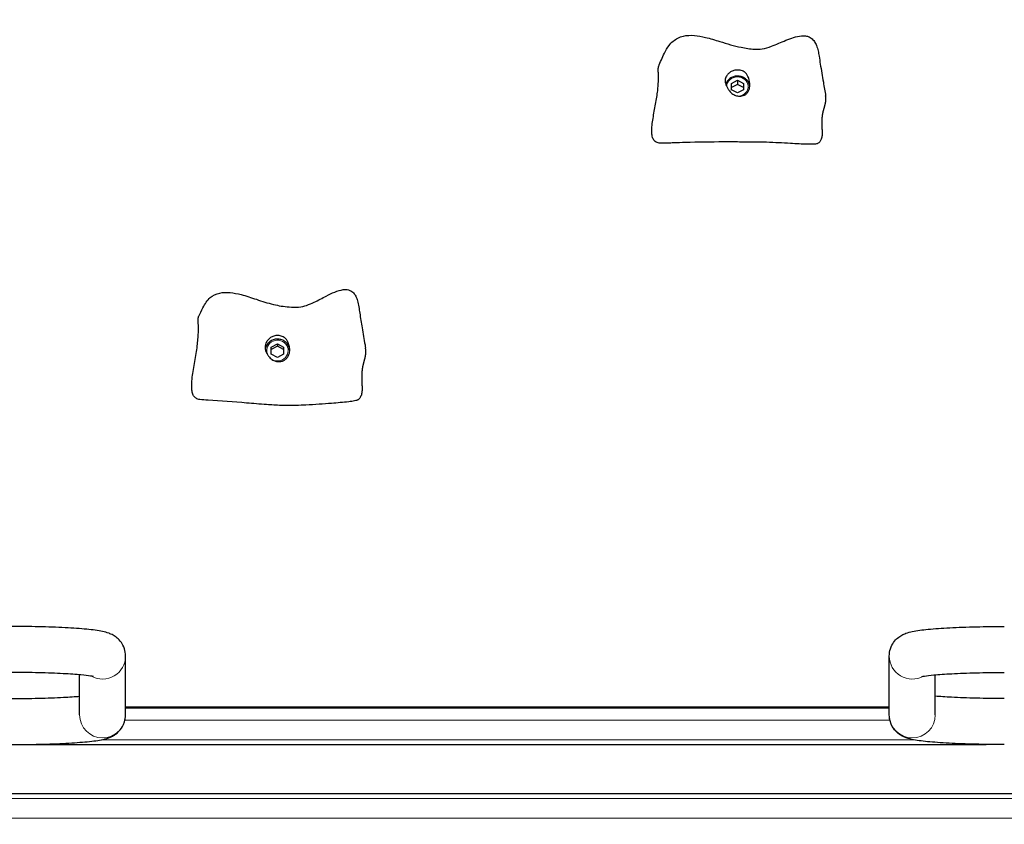
# Model space of a CAD drawing. Units: millimetres. Extents: x 445 to 9698, y -3527 to 7784.
# Drawn here: x 2503 to 3145, y 5310 to 5835 of the extents above; entities that cross this region are included whole.
import ezdxf

# ---------------------------------------------------------------- set-up
doc = ezdxf.new("R2010")
doc.units = ezdxf.units.MM
doc.header["$LTSCALE"] = 50
for name, color, linetype, lineweight in [('Widoczne (ISO)', 7, 'Continuous', 25), ('Widoczne wąskie (ISO)', 7, 'Continuous', 15), ('Wymiar (ISO)', 116, 'Continuous', 18)]:
    doc.layers.add(name, color=color, linetype=linetype, lineweight=lineweight)
doc.styles.add('Tekst etykiety (ISO)', font='tahoma.ttf')
doc.dimstyles.new('Domyślne (ISO)', dxfattribs={"dimscale": 50, "dimtxt": 3.5, "dimasz": 2.5, "dimexe": 3.175, "dimexo": 0, "dimgap": 0.762, "dimtad": 1, "dimtoh": 1, "dimdec": 0, "dimrnd": 1e-08, "dimzin": 0, "dimtxsty": 'Tekst etykiety (ISO)', "dimcen": 0.09, "dimdle": 10, "dimclrd": 256, "dimclre": 256, "dimclrt": 256, "dimadec": 0, "dimazin": 0, "dimtfac": 0.714286, "dimtdec": 0, "dimtmove": 0, "dimatfit": 3, "dimfxl": 0, "dimtolj": 1, "dimtzin": 0, "dimlwd": -1, "dimlwe": -1, "dimarcsym": 0})

# ---------------------------------------------------------------- blocks, each defined once
blk = doc.blocks.new('*D9')
at = {"layer": 'Defpoints', "color": 0}
for p in [(1944.87, 6651.4), (1943.46, 2951.4), (7469.46, 2951.08)]:
    blk.add_point(p, dxfattribs=at)
at = {"layer": 'Wymiar (ISO)'}
for p, q in [((1943.46, 2951.4), (1944.93, 6810.15)), ((7469.46, 2951.08), (7470.93, 6808.04)), ((7345.87, 6649.34), (2069.87, 6651.35))]:
    blk.add_line(p, q, dxfattribs=at)
for points in [[(2069.87, 6672.18), (2069.86, 6630.52), (1944.87, 6651.4)], [(7345.87, 6670.17), (7345.86, 6628.51), (7470.87, 6649.29)]]:
    blk.add_solid(points, dxfattribs=at)
at = {"layer": 'Wymiar (ISO)', "insert": (4099.64, 6870.96), "char_height": 175, "attachment_point": 2, "rotation": 359.97818, "style": 'Tekst etykiety (ISO)'}
blk.add_mtext('\\A1;5526', dxfattribs=at)
blk = doc.blocks.new('*D10')
at = {"layer": 'Defpoints', "color": 0}
for p in [(8967.49, 7170.8), (8967.49, 2901.24), (446.71, 2838.15)]:
    blk.add_point(p, dxfattribs=at)
at = {"layer": 'Wymiar (ISO)'}
for p, q in [((446.71, 2838.15), (446.71, 7329.55)), ((8967.49, 2901.24), (8967.49, 7329.55)), ((571.71, 7170.8), (8842.49, 7170.8))]:
    blk.add_line(p, q, dxfattribs=at)
for points in [[(571.71, 7191.63), (571.71, 7149.97), (446.71, 7170.8)], [(8842.49, 7191.63), (8842.49, 7149.97), (8967.49, 7170.8)]]:
    blk.add_solid(points, dxfattribs=at)
at = {"layer": 'Wymiar (ISO)', "insert": (5008.57, 7391.89), "char_height": 175, "attachment_point": 2, "style": 'Tekst etykiety (ISO)'}
blk.add_mtext('\\A1;8521', dxfattribs=at)

msp = doc.modelspace()

# ---------------------------------------------------------------- linework, layer by layer
at = {"layer": 'Widoczne (ISO)'}
for p, q in [((2967.44, 5793.28), (2971.44, 5795.34)), ((2967.44, 5789.17), (2967.44, 5793.28)), ((2971.44, 5792.62), (2967.44, 5790.56)), ((2971.44, 5795.34), (2975.44, 5793.28)), ((2971.44, 5795.34), (2971.44, 5792.62)), ((2975.44, 5790.56), (2971.44, 5792.62)), ((2975.44, 5793.28), (2975.44, 5789.17)), ((2971.44, 5787.11), (2967.44, 5789.17)), ((2975.44, 5789.17), (2971.44, 5787.11)), ((2667.44, 5621.31), (2671.44, 5623.54)), ((2671.44, 5621.98), (2667.44, 5619.75)), ((2667.44, 5616.85), (2667.44, 5621.31)), ((2671.44, 5623.54), (2675.44, 5621.31)), ((2671.44, 5623.54), (2671.44, 5621.98)), ((2675.44, 5619.75), (2671.44, 5621.98)), ((2675.44, 5621.31), (2675.44, 5616.85)), ((2671.44, 5614.62), (2667.44, 5616.85)), ((2675.44, 5616.85), (2671.44, 5614.62)), ((2572.44, 5381.59), (2572.44, 5419.89)), ((3070.44, 5381.59), (3070.44, 5419.89)), ((2542.44, 5381.59), (2542.44, 5407.72)), ((3100.44, 5381.59), (3100.44, 5407.72)), ((2572.44, 5386.72), (3070.44, 5386.72)), ((3070.44, 5386.29), (2572.44, 5386.29)), ((3070.44, 5386.25), (2572.44, 5386.25)), ((2572.44, 5386.24), (3070.44, 5386.24)), ((2509.29, 5362.33), (3133.59, 5362.33)), ((3195.44, 5330.16), (2447.44, 5330.16))]:
    msp.add_line(p, q, dxfattribs=at)
for points, degree, knots in [([(2920.06, 5804.26), (2921.11, 5807), (2922.37, 5810.11), (2924.68, 5814.84), (2925.66, 5816.52), (2928.38, 5819.98), (2930.29, 5821.63), (2933.67, 5823.33), (2934.87, 5823.78), (2938.33, 5824.61), (2940.8, 5824.75), (2945.69, 5824.36), (2948.15, 5823.9), (2953.67, 5822.54), (2956.79, 5821.56), (2964.5, 5819.15), (2969.15, 5817.73), (2976.69, 5816.21), (2979.6, 5815.78), (2984.21, 5815.5), (2985.91, 5815.52), (2989.61, 5816.16), (2991.61, 5816.79), (2996.81, 5818.68), (2999.92, 5820.1), (3006.38, 5822.72), (3009.77, 5824), (3014.06, 5824.34), (3014.96, 5824.33), (3016.62, 5824.09), (3017.38, 5823.88), (3018.61, 5823.32), (3019.1, 5823.04), (3020.32, 5822.13), (3021, 5821.39), (3022.12, 5819.76), (3022.57, 5818.87), (3023.38, 5816.85), (3023.71, 5815.69), (3024.25, 5813.32), (3024.45, 5812.11), (3024.93, 5809.24), (3025.18, 5807.59), (3026.04, 5802.07), (3026.73, 5798.01), (3027.94, 5791.04), (3028.45, 5788.07), (3028.92, 5785.1)], 3, [0, 0, 0, 0, 1.144768, 1.144768, 1.86737, 1.86737, 2.896625, 2.896625, 3.394886, 3.394886, 4.23732, 4.23732, 5.010404, 5.010404, 5.984428, 5.984428, 7.436184, 7.436184, 8.334419, 8.334419, 8.844768, 8.844768, 9.500103, 9.500103, 10.611858, 10.611858, 11.826686, 11.826686, 12.148569, 12.148569, 12.429212, 12.429212, 12.623478, 12.623478, 12.945114, 12.945114, 13.248889, 13.248889, 13.603221, 13.603221, 13.981603, 13.981603, 14.524898, 14.524898, 15.741454, 15.741454, 16.646024, 16.646024, 16.646024, 16.646024]), ([(2963.92, 5797.33), (2964.08, 5797.7), (2964.28, 5798.07), (2964.91, 5799.01), (2965.4, 5799.56), (2966.56, 5800.52), (2967.21, 5800.93), (2968.71, 5801.58), (2969.55, 5801.81), (2971.35, 5802.04), (2972.3, 5802.01), (2974.2, 5801.63), (2975.07, 5801.28), (2976.37, 5800.44), (2976.86, 5799.99), (2977.73, 5798.91), (2978.03, 5798.35), (2978.65, 5796.91), (2978.92, 5795.92), (2979.27, 5794.17), (2979.39, 5793.35), (2979.46, 5791.79), (2979.43, 5791.09), (2979.21, 5789.7), (2979.02, 5789.03), (2978.41, 5787.76), (2978, 5787.19), (2977.07, 5786.28), (2976.57, 5785.93), (2975.46, 5785.38), (2974.85, 5785.18), (2973.5, 5784.94), (2972.76, 5784.92), (2971.22, 5785.11), (2970.42, 5785.32), (2968.78, 5786.04), (2967.97, 5786.56), (2966.38, 5788.03), (2965.84, 5788.85), (2965.3, 5789.68), (2964.97, 5790.25), (2964.42, 5791.31), (2964.17, 5791.82), (2963.67, 5793.14), (2963.49, 5793.87), (2963.4, 5795.44), (2963.51, 5796.36), (2963.92, 5797.33)], 3, [-6.015053, -6.015053, -6.015053, -6.015053, -5.875346, -5.875346, -5.640763, -5.640763, -5.410461, -5.410461, -5.163496, -5.163496, -4.900702, -4.900702, -4.625163, -4.625163, -4.418761, -4.418761, -4.203427, -4.203427, -3.840133, -3.840133, -3.552119, -3.552119, -3.326805, -3.326805, -3.103294, -3.103294, -2.870483, -2.870483, -2.668915, -2.668915, -2.460449, -2.460449, -2.232292, -2.232292, -1.989986, -1.989986, -1.71351, -1.71351, -1.378014, -1.378014, -0.971947, -0.971947, -0.693433, -0.693433, -0.359044, -0.359044, 0, 0, 0, 0]), ([(2979.42, 5791.28), (2979.37, 5791.87), (2979.25, 5792.46), (2978.78, 5793.74), (2978.39, 5794.43), (2977.4, 5795.66), (2976.79, 5796.21), (2975.4, 5797.11), (2974.63, 5797.45), (2972.99, 5797.91), (2972.13, 5798.02), (2970.41, 5797.99), (2969.55, 5797.85), (2967.93, 5797.32), (2967.17, 5796.94), (2965.81, 5795.98), (2965.22, 5795.4), (2964.33, 5794.17), (2964.01, 5793.54), (2963.78, 5792.88)], 3, [4.781457, 4.781457, 4.781457, 4.781457, 5.022952, 5.022952, 5.335973, 5.335973, 5.654449, 5.654449, 5.977977, 5.977977, 6.304426, 6.304426, 6.631693, 6.631693, 6.957883, 6.957883, 7.280804, 7.280804, 7.56308, 7.56308, 7.56308, 7.56308]), ([(3026.25, 5757.23), (3026.3, 5757.31), (3026.48, 5757.67), (3026.72, 5758.47), (3026.87, 5759.97), (3026.83, 5762.26), (3026.69, 5764.86), (3026.59, 5767.6), (3026.63, 5770.32), (3026.9, 5772.89), (3027.4, 5775.23), (3028.04, 5777.39), (3028.67, 5779.48), (3029.09, 5781.62), (3029.14, 5783.33), (3029.02, 5784.51), (3028.92, 5785.1)], 4, [0.0837282, 0.0837282, 0.0837282, 0.0837282, 0.0837282, 0.1, 0.15, 0.2, 0.25, 0.3, 0.35, 0.4, 0.45, 0.5, 0.55, 0.6, 0.65, 0.6990329, 0.6990329, 0.6990329, 0.6990329, 0.6990329]), ([(3026.25, 5757.23), (3026.15, 5757.03), (3026.01, 5756.78), (3025.71, 5756.23), (3025.55, 5755.94), (3025.21, 5755.37), (3025.03, 5755.08), (3024.7, 5754.7), (3024.59, 5754.59), (3024.24, 5754.29), (3023.97, 5754.14), (3023.49, 5753.97), (3023.26, 5753.91), (3022.5, 5753.76), (3021.95, 5753.7), (3020.04, 5753.56), (3018.69, 5753.56), (3013.49, 5753.64), (3009.74, 5753.87), (3000.87, 5754.38), (2995.78, 5754.69), (2987.97, 5754.97), (2985.44, 5755.01), (2979.52, 5755.02), (2976.1, 5755.04), (2969.29, 5755.08), (2965.83, 5755.09), (2954.04, 5755.06), (2945.79, 5754.93), (2934.86, 5754.62), (2932.32, 5754.54), (2928.51, 5754.41), (2927.24, 5754.37), (2925.34, 5754.31), (2924.71, 5754.29), (2923.43, 5754.27), (2922.81, 5754.26), (2922.26, 5754.24)], 3, [0, 0, 0, 0, 0.12184, 0.12184, 0.230161, 0.230161, 0.330302, 0.330302, 0.379045, 0.379045, 0.467968, 0.467968, 0.539955, 0.539955, 0.711438, 0.711438, 1.144863, 1.144863, 2.40161, 2.40161, 4.12582, 4.12582, 4.905613, 4.905613, 5.912702, 5.912702, 6.989514, 6.989514, 9.637329, 9.637329, 10.433181, 10.433181, 10.830837, 10.830837, 11.029782, 11.029782, 11.231101, 11.231101, 11.231101, 11.231101]), ([(2620.17, 5641.6), (2620.94, 5643.21), (2621.84, 5645.14), (2624.18, 5649.62), (2625.71, 5652), (2629.34, 5655.05), (2631.43, 5656.07), (2635.87, 5657.04), (2638.2, 5657.12), (2642.93, 5656.68), (2645.35, 5656.19), (2651.06, 5654.72), (2654.37, 5653.61), (2661.35, 5651.29), (2665.06, 5650.06), (2672.23, 5648.34), (2675.65, 5647.79), (2681.11, 5647.34), (2683.21, 5647.18), (2688.85, 5647.7), (2692.22, 5649.15), (2698.09, 5651.92), (2700.71, 5653.33), (2706.95, 5656.49), (2710.65, 5658.36), (2715.25, 5658.9), (2716.1, 5658.92), (2717.55, 5658.72), (2718.16, 5658.56), (2719.6, 5657.96), (2720.4, 5657.39), (2721.63, 5656.05), (2722.12, 5655.32), (2722.99, 5653.61), (2723.36, 5652.61), (2724.01, 5650.29), (2724.26, 5648.93), (2724.71, 5646.21), (2724.91, 5644.85), (2725.58, 5640.34), (2726.07, 5637.09), (2727.24, 5630.16), (2727.92, 5626.46), (2728.66, 5622.17), (2728.77, 5621.51), (2728.88, 5620.86)], 3, [0, 0, 0, 0, 0.771101, 0.771101, 1.811344, 1.811344, 2.750301, 2.750301, 3.560994, 3.560994, 4.338302, 4.338302, 5.397202, 5.397202, 6.567266, 6.567266, 7.610051, 7.610051, 8.244529, 8.244529, 9.339834, 9.339834, 10.287259, 10.287259, 11.609656, 11.609656, 11.90643, 11.90643, 12.130119, 12.130119, 12.461137, 12.461137, 12.744775, 12.744775, 13.0717, 13.0717, 13.477882, 13.477882, 13.901744, 13.901744, 14.871595, 14.871595, 16.018477, 16.018477, 16.225104, 16.225104, 16.225104, 16.225104]), ([(2663.92, 5623.83), (2664.08, 5624.24), (2664.28, 5624.65), (2664.91, 5625.68), (2665.4, 5626.28), (2666.56, 5627.32), (2667.21, 5627.76), (2668.71, 5628.46), (2669.55, 5628.71), (2671.35, 5628.94), (2672.3, 5628.91), (2674.2, 5628.49), (2675.07, 5628.11), (2676.37, 5627.25), (2676.86, 5626.8), (2677.73, 5625.75), (2678.03, 5625.24), (2678.65, 5623.95), (2678.92, 5623.1), (2679.27, 5621.55), (2679.39, 5620.82), (2679.46, 5619.35), (2679.43, 5618.68), (2679.21, 5617.3), (2679.02, 5616.61), (2678.41, 5615.28), (2678, 5614.66), (2677.07, 5613.65), (2676.57, 5613.24), (2675.46, 5612.57), (2674.85, 5612.31), (2673.5, 5611.95), (2672.76, 5611.87), (2671.22, 5611.92), (2670.42, 5612.07), (2668.78, 5612.65), (2667.97, 5613.11), (2666.38, 5614.39), (2665.84, 5615.12), (2665.3, 5615.85), (2664.97, 5616.36), (2664.42, 5617.38), (2664.17, 5617.87), (2663.67, 5619.24), (2663.49, 5620.03), (2663.4, 5621.75), (2663.51, 5622.76), (2663.92, 5623.83)], 3, [-6.015053, -6.015053, -6.015053, -6.015053, -5.875346, -5.875346, -5.640763, -5.640763, -5.410461, -5.410461, -5.163496, -5.163496, -4.900702, -4.900702, -4.625163, -4.625163, -4.418761, -4.418761, -4.203427, -4.203427, -3.840133, -3.840133, -3.552119, -3.552119, -3.326805, -3.326805, -3.103294, -3.103294, -2.870483, -2.870483, -2.668915, -2.668915, -2.460449, -2.460449, -2.232292, -2.232292, -1.989986, -1.989986, -1.71351, -1.71351, -1.378014, -1.378014, -0.971947, -0.971947, -0.693433, -0.693433, -0.359044, -0.359044, 0, 0, 0, 0]), ([(2679.43, 5619.13), (2679.4, 5619.85), (2679.27, 5620.57), (2678.77, 5622.04), (2678.37, 5622.78), (2677.36, 5624.1), (2676.74, 5624.69), (2675.35, 5625.64), (2674.57, 5626.01), (2672.94, 5626.49), (2672.08, 5626.6), (2670.37, 5626.56), (2669.52, 5626.4), (2667.91, 5625.83), (2667.15, 5625.42), (2665.81, 5624.39), (2665.22, 5623.78), (2664.28, 5622.39), (2663.93, 5621.62), (2663.64, 5620.56), (2663.58, 5620.3), (2663.54, 5620.03)], 3, [4.751947, 4.751947, 4.751947, 4.751947, 5.029687, 5.029687, 5.347573, 5.347573, 5.666908, 5.666908, 5.987866, 5.987866, 6.309991, 6.309991, 6.632486, 6.632486, 6.954465, 6.954465, 7.275162, 7.275162, 7.594207, 7.594207, 7.698197, 7.698197, 7.698197, 7.698197]), ([(2726.36, 5590.58), (2726.38, 5590.62), (2726.52, 5590.98), (2726.73, 5591.79), (2726.87, 5593.33), (2726.83, 5595.8), (2726.69, 5598.62), (2726.59, 5601.6), (2726.63, 5604.54), (2726.9, 5607.32), (2727.4, 5609.87), (2728.04, 5612.21), (2728.67, 5614.47), (2729.09, 5616.8), (2729.14, 5618.72), (2729, 5620.08), (2728.89, 5620.8), (2728.88, 5620.86)], 4, [0.0934711, 0.0934711, 0.0934711, 0.0934711, 0.0934711, 0.1, 0.15, 0.2, 0.25, 0.3, 0.35, 0.4, 0.45, 0.5, 0.55, 0.6, 0.65, 0.7, 0.7047941, 0.7047941, 0.7047941, 0.7047941, 0.7047941]), ([(2726.36, 5590.58), (2726.24, 5590.29), (2726.09, 5589.93), (2725.75, 5589.22), (2725.58, 5588.86), (2725.2, 5588.19), (2724.99, 5587.88), (2724.63, 5587.48), (2724.51, 5587.36), (2724.2, 5587.11), (2724, 5586.98), (2723.61, 5586.79), (2723.4, 5586.71), (2722.73, 5586.49), (2722.25, 5586.38), (2720.49, 5586.03), (2719.23, 5585.87), (2714.22, 5585.27), (2710.51, 5584.98), (2701.43, 5584.26), (2695.97, 5583.88), (2687.92, 5583.44), (2685.76, 5583.33), (2680.39, 5583.15), (2677.11, 5583.18), (2670.66, 5583.42), (2667.44, 5583.62), (2659.87, 5584.17), (2655.58, 5584.54), (2642.85, 5585.57), (2634.39, 5586.07), (2624.37, 5586.79), (2622.57, 5586.97), (2620.87, 5587.17)], 3, [0, 0, 0, 0, 0.142483, 0.142483, 0.262636, 0.262636, 0.374428, 0.374428, 0.42403, 0.42403, 0.497854, 0.497854, 0.571074, 0.571074, 0.744644, 0.744644, 1.219847, 1.219847, 2.643791, 2.643791, 4.607832, 4.607832, 5.286088, 5.286088, 6.248114, 6.248114, 7.236299, 7.236299, 8.668824, 8.668824, 11.561859, 11.561859, 12.197931, 12.197931, 12.197931, 12.197931]), ([(2572.44, 5419.89), (2572.44, 5421.59), (2572.14, 5423.28), (2571.12, 5426.34), (2570.39, 5427.66), (2568.74, 5430.03), (2567.82, 5430.93), (2565.97, 5432.52), (2565.1, 5433.07), (2563.27, 5434.11), (2562.42, 5434.46), (2560.02, 5435.37), (2558.76, 5435.66), (2554.4, 5436.6), (2551.11, 5437.02), (2542.98, 5437.81), (2538.24, 5438.15), (2527.65, 5438.69), (2521.82, 5438.9), (2509.79, 5439.17), (2503.61, 5439.24), (2497.44, 5439.24)], 3, [6.283185, 6.283185, 6.283185, 6.283185, 6.307279, 6.307279, 6.33377, 6.33377, 6.367098, 6.367098, 6.410376, 6.410376, 6.472635, 6.472635, 6.608234, 6.608234, 6.922393, 6.922393, 7.236552, 7.236552, 7.550711, 7.550711, 7.853982, 7.853982, 7.853982, 7.853982]), ([(3070.44, 5419.89), (3070.44, 5421.59), (3070.74, 5423.28), (3071.75, 5426.34), (3072.49, 5427.66), (3074.14, 5430.03), (3075.06, 5430.93), (3076.9, 5432.52), (3077.78, 5433.07), (3079.61, 5434.11), (3080.45, 5434.46), (3082.85, 5435.37), (3084.11, 5435.66), (3088.48, 5436.6), (3091.77, 5437.02), (3099.89, 5437.81), (3104.64, 5438.15), (3115.22, 5438.69), (3121.06, 5438.9), (3133.09, 5439.17), (3139.26, 5439.24), (3145.44, 5439.24)], 3, [6.283185, 6.283185, 6.283185, 6.283185, 6.307279, 6.307279, 6.33377, 6.33377, 6.367098, 6.367098, 6.410376, 6.410376, 6.472635, 6.472635, 6.608234, 6.608234, 6.922393, 6.922393, 7.236552, 7.236552, 7.550711, 7.550711, 7.853982, 7.853982, 7.853982, 7.853982]), ([(2551.48, 5406.54), (2551.48, 5406.54), (2551.44, 5406.55), (2551.07, 5406.64), (2550.39, 5406.77), (2548, 5407.14), (2545.88, 5407.4), (2540.1, 5407.93), (2536.14, 5408.21), (2526.88, 5408.69), (2521.5, 5408.89), (2509.99, 5409.17), (2503.86, 5409.24), (2497.63, 5409.24), (2497.53, 5409.24), (2497.44, 5409.24)], 3, [6.539057, 6.539057, 6.539057, 6.539057, 6.580599, 6.580599, 6.721763, 6.721763, 6.946585, 6.946585, 7.230621, 7.230621, 7.53656, 7.53656, 7.849216, 7.849216, 7.853982, 7.853982, 7.853982, 7.853982]), ([(3091.39, 5406.54), (3091.39, 5406.54), (3091.44, 5406.55), (3091.8, 5406.64), (3092.48, 5406.77), (3094.88, 5407.14), (3096.99, 5407.4), (3102.78, 5407.93), (3106.74, 5408.21), (3115.99, 5408.69), (3121.38, 5408.89), (3132.88, 5409.17), (3139.02, 5409.24), (3145.25, 5409.24), (3145.34, 5409.24), (3145.44, 5409.24)], 3, [6.539057, 6.539057, 6.539057, 6.539057, 6.580599, 6.580599, 6.721763, 6.721763, 6.946585, 6.946585, 7.230621, 7.230621, 7.53656, 7.53656, 7.849216, 7.849216, 7.853982, 7.853982, 7.853982, 7.853982]), ([(2497.44, 5392.24), (2503.61, 5392.24), (2509.78, 5392.31), (2521.45, 5392.59), (2526.95, 5392.79), (2535.84, 5393.26), (2539.42, 5393.5), (2542.44, 5393.77)], 3, [4.712389, 4.712389, 4.712389, 4.712389, 5.0265482, 5.0265482, 5.3392394, 5.3392394, 5.5942233, 5.5942233, 5.5942233, 5.5942233]), ([(3145.44, 5392.24), (3139.27, 5392.24), (3133.1, 5392.31), (3121.43, 5392.59), (3115.92, 5392.79), (3107.04, 5393.26), (3103.45, 5393.5), (3100.44, 5393.77)], 3, [4.712389, 4.712389, 4.712389, 4.712389, 5.0265482, 5.0265482, 5.3392394, 5.3392394, 5.5942233, 5.5942233, 5.5942233, 5.5942233]), ([(2497.44, 5362.24), (2503.83, 5362.24), (2510.23, 5362.31), (2522.43, 5362.6), (2528.24, 5362.82), (2538.75, 5363.37), (2543.45, 5363.71), (2551.48, 5364.51), (2554.72, 5364.92), (2559.29, 5365.94), (2560.7, 5366.24), (2563.56, 5367.55), (2564.27, 5367.91), (2566.16, 5369.11), (2567.48, 5370.03), (2569.96, 5373.09), (2571.02, 5374.76), (2572.17, 5378.36), (2572.44, 5379.97), (2572.44, 5381.59)], 3, [4.712389, 4.712389, 4.712389, 4.712389, 5.026548, 5.026548, 5.340708, 5.340708, 5.654867, 5.654867, 5.969026, 5.969026, 6.126106, 6.126106, 6.169916, 6.169916, 6.224412, 6.224412, 6.260186, 6.260186, 6.283185, 6.283185, 6.283185, 6.283185]), ([(3145.44, 5362.24), (3139.04, 5362.24), (3132.65, 5362.31), (3120.44, 5362.6), (3114.64, 5362.82), (3104.13, 5363.37), (3099.43, 5363.71), (3091.39, 5364.51), (3088.16, 5364.92), (3083.59, 5365.94), (3082.18, 5366.24), (3079.31, 5367.55), (3078.61, 5367.91), (3076.71, 5369.11), (3075.4, 5370.03), (3072.91, 5373.09), (3071.85, 5374.76), (3070.71, 5378.36), (3070.44, 5379.97), (3070.44, 5381.59)], 3, [4.712389, 4.712389, 4.712389, 4.712389, 5.026548, 5.026548, 5.340708, 5.340708, 5.654867, 5.654867, 5.969026, 5.969026, 6.126106, 6.126106, 6.169916, 6.169916, 6.224412, 6.224412, 6.260186, 6.260186, 6.283185, 6.283185, 6.283185, 6.283185])]:
    msp.add_open_spline(points, degree=degree, knots=knots, dxfattribs=at)
for points in [[(2922.26, 5754.24), (2904.74, 5753.73), (2926.29, 5787), (2918.27, 5799.61), (2920.06, 5804.26)], [(2620.87, 5587.17), (2605.87, 5588.87), (2626.53, 5624.2), (2617.96, 5636.95), (2620.17, 5641.6)]]:
    msp.add_open_spline(points, degree=4, dxfattribs=at)
at = {"layer": 'Widoczne wąskie (ISO)'}
for p, q in [((3070.81, 5378.24), (2572.07, 5378.24)), ((3086.46, 5365.33), (2556.42, 5365.33)), ((2447.44, 5327.16), (3195.44, 5327.16)), ((2447.44, 5314.24), (3195.44, 5314.24))]:
    msp.add_line(p, q, dxfattribs=at)
for centre, major_axis, ratio, start_param, end_param in [((2971.44, 5791.23), (-7, 0), 0.89094, 1.655082, 6.272999), ((2671.44, 5619.08), (-7, 0), 0.965516, 0.970877, 6.743112), ((2557.44, 5419.89), (15, 0), 0.997372, 4.207559, 6.283185), ((3085.44, 5419.89), (-15, 0), 0.997372, 0, 2.075626), ((2557.44, 5381.59), (15, 0), 0.997372, 3.141593, 6.283185), ((3085.44, 5381.59), (15, 0), 0.997372, 3.141593, 6.283185)]:
    msp.add_ellipse(centre, major_axis=major_axis, ratio=ratio, start_param=start_param, end_param=end_param, dxfattribs=at)

# ---------------------------------------------------------------- dimensions: what is measured, and where the dimension line sits
at = {"layer": 'Wymiar (ISO)'}
for base, p1, p2, angle, picture, middle in [((8967.49, 7170.8), (446.71, 2838.15), (8967.49, 2901.24), 180, '*D10', (5008.57, 7170.8)), ((1944.87, 6651.4), (7469.46, 2951.08), (1943.46, 2951.4), 359.97818, '*D9', (4099.55, 6650.58))]:
    dim = msp.add_linear_dim(base=base, p1=p1, p2=p2, angle=angle, dimstyle='Domyślne (ISO)', override={"dimtoh": 0, "dimdec": 0, "dimtp": 0, "dimtm": 0, "dimtdec": 0, "dimtofl": 0, "dimatfit": 1}, dxfattribs=at)
    dim.commit()
    dim.dimension.update_dxf_attribs({"geometry": picture, "text_midpoint": middle, "dimtype": 160})

doc.saveas('drawing.dxf')
